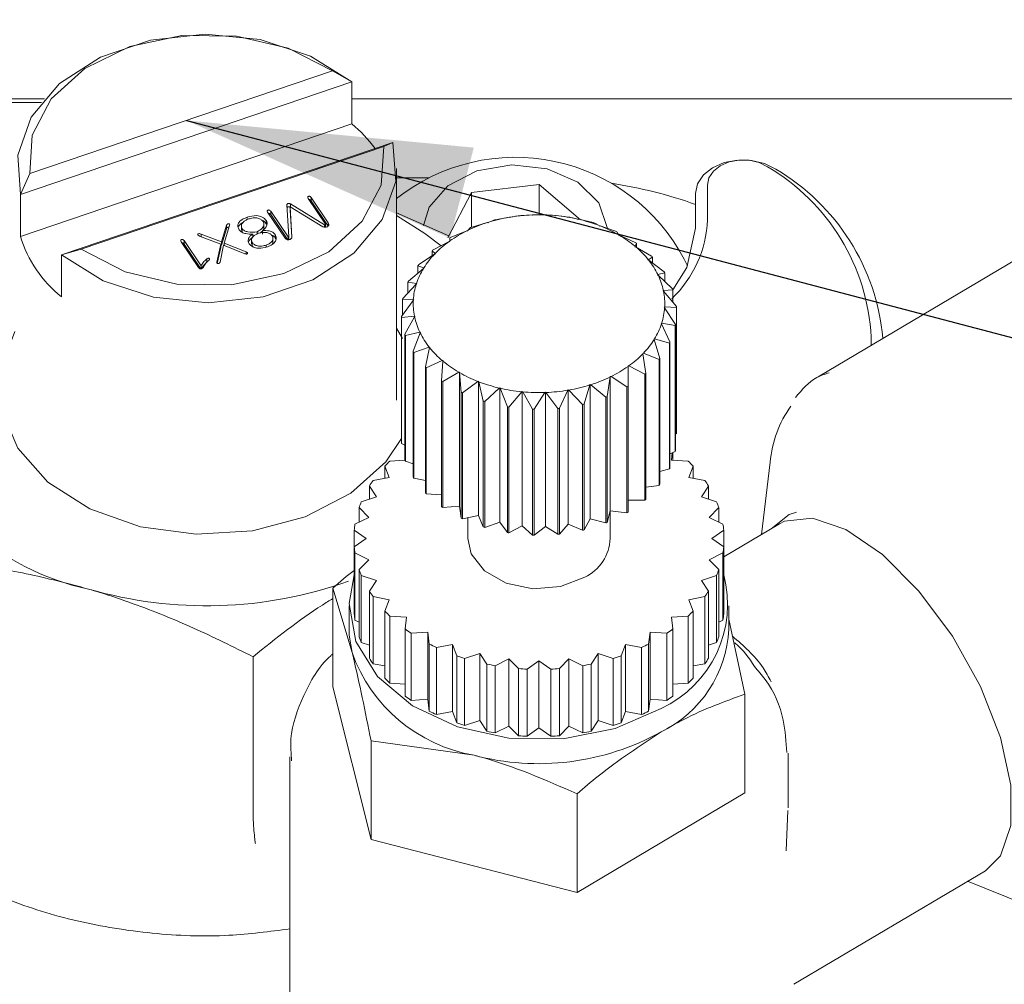
# Model space of a CAD drawing. Units: millimetres. Extents: x 0 to 662, y -1 to 558.
# Drawn here: x 245 to 255, y 165 to 175 of the extents above; entities that cross this region are included whole.
import ezdxf

# ---------------------------------------------------------------- set-up
doc = ezdxf.new("R2010")
doc.units = ezdxf.units.MM
doc.layers.add('图框', color=179, linetype='Continuous')
doc.styles.add('SLDTEXTSTYLE1', font='TXT', dxfattribs={"width": 0.7})
doc.dimstyles.new('SLDDIMSTYLE1', dxfattribs={"dimtxt": 4, "dimasz": 3, "dimexe": 0, "dimexo": 0.0625, "dimgap": 1, "dimtad": 2, "dimlfac": 2, "dimrnd": 1e-09, "dimzin": 12, "dimdsep": 46, "dimtxsty": 'SLDTEXTSTYLE1', "dimsah": 1, "dimcen": 0.09, "dimadec": 0, "dimazin": 3, "dimtfac": 1, "dimtofl": 0, "dimtmove": 0, "dimatfit": 3, "dimfxl": 0, "dimfrac": 2, "dimtolj": 1, "dimtzin": 12, "dimarcsym": 0})
doc.dimstyles.new('SLDDIMSTYLE3', dxfattribs={"dimtxt": 0.18, "dimasz": 3, "dimexe": 0, "dimexo": 0.0625, "dimgap": 0, "dimtad": 0, "dimtih": 1, "dimtoh": 1, "dimdec": 0, "dimrnd": 1e-09, "dimzin": 0, "dimdsep": 46, "dimtxsty": 'Standard', "dimsah": 1, "dimcen": 0.09, "dimadec": 0, "dimazin": 0, "dimtfac": 3, "dimtdec": 0, "dimtofl": 0, "dimtmove": 0, "dimatfit": 3, "dimfxl": 0, "dimfrac": 2, "dimtolj": 1, "dimtzin": 0, "dimarcsym": 0})

# ---------------------------------------------------------------- blocks, each defined once
blk = doc.blocks.new('_D_9')
at = {"layer": '图框'}
for p, q in [((213.683, 160.315), (213.683, 199.528)), ((262.433, 160.315), (262.433, 199.528)), ((213.683, 196.528), (262.433, 196.528))]:
    blk.add_line(p, q, dxfattribs=at)
for points in [[(213.683, 196.528), (216.683, 196.02), (216.683, 197.036)], [(262.433, 196.528), (259.433, 197.036), (259.433, 196.02)]]:
    blk.add_solid(points, dxfattribs=at)
at = {"layer": '图框', "insert": (233.628, 201.684), "char_height": 4, "attachment_point": 1, "style": 'SLDTEXTSTYLE1'}
blk.add_mtext('97.5', dxfattribs=at)

msp = doc.modelspace()

# ---------------------------------------------------------------- linework, layer by layer
at = {"color": 7, "linetype": 'Continuous', "lineweight": 15}
for p, q in [((245.19394, 173.28755), (248.38148, 174.36911)), ((248.38148, 174.36911), (248.58767, 174.25265)), ((248.58767, 174.25265), (245.0959, 173.06785)), ((248.58767, 174.25265), (248.58767, 173.81071)), ((245.34826, 174.07514), (219.5581, 174.07514)), ((256.5581, 174.07514), (248.58767, 174.07514)), ((245.31775, 174.03834), (228.2081, 174.03834)), ((248.58767, 173.81071), (245.0959, 172.62591)), ((245.52852, 172.43035), (249.0203, 173.61514)), ((248.92226, 173.57223), (245.73472, 172.49066)), ((249.0203, 173.61514), (248.92226, 173.57223)), ((249.0581, 170.90055), (249.0581, 173.3415)), ((245.0959, 173.06785), (245.19394, 173.28755)), ((249.3993, 173.24284), (249.0581, 173.24284)), ((249.84759, 173.08775), (250.55907, 173.1733)), ((250.55907, 173.1733), (250.99434, 172.80191)), ((250.55907, 172.85312), (250.55907, 173.1733)), ((252.3331, 173.16707), (252.3331, 172.8009)), ((245.0959, 172.62591), (245.0959, 173.06785)), ((248.12602, 173.02652), (248.30931, 172.75642)), ((248.33806, 172.77033), (248.15706, 173.03705)), ((248.15706, 173.00169), (248.15706, 173.03705)), ((249.59662, 172.60929), (249.84759, 173.08775)), ((249.84759, 172.72241), (249.84759, 173.08775)), ((252.2081, 172.71251), (252.2081, 173.07869)), ((247.9036, 172.96043), (247.92371, 172.62143)), ((247.95446, 172.62148), (247.9374, 172.93659)), ((247.9374, 172.93659), (248.28198, 172.72746)), ((247.9374, 172.90124), (247.9374, 172.93659)), ((248.29728, 172.74819), (247.93931, 172.96839)), ((247.93931, 172.93543), (247.93931, 172.96839)), ((248.33806, 172.73497), (248.15706, 173.00169)), ((247.48528, 172.81292), (247.48528, 172.8278)), ((247.69869, 172.88152), (247.88597, 172.60555)), ((247.91426, 172.62238), (247.73211, 172.89078)), ((247.73211, 172.85543), (247.73211, 172.89078)), ((247.91152, 172.59105), (247.73211, 172.85543)), ((247.95283, 172.61617), (247.9374, 172.90124)), ((249.60852, 172.63197), (249.0581, 172.87581)), ((250.09861, 172.80109), (250.24289, 172.82704)), ((250.24289, 172.82704), (250.24938, 172.82422)), ((250.24938, 172.82422), (250.25336, 172.82882)), ((250.25336, 172.82882), (250.34167, 172.84245)), ((250.35914, 172.84424), (250.48473, 172.8525)), ((250.48473, 172.8525), (250.49039, 172.84889)), ((250.49039, 172.84889), (250.49549, 172.85289)), ((250.49549, 172.85289), (250.60881, 172.85331)), ((250.62644, 172.8528), (250.72908, 172.8461)), ((250.72908, 172.8461), (250.7337, 172.84182)), ((250.7337, 172.84182), (250.73975, 172.84509)), ((250.73975, 172.84509), (250.87422, 172.82927)), ((250.89142, 172.82648), (250.9676, 172.80807)), ((250.9676, 172.80807), (250.97103, 172.80326)), ((250.97103, 172.80326), (250.97783, 172.80568)), ((250.97783, 172.80568), (251.12887, 172.77116)), ((247.26492, 172.74264), (247.21293, 172.56824)), ((247.26492, 172.70729), (247.21293, 172.53289)), ((247.24169, 172.55616), (247.29921, 172.74182)), ((247.26492, 172.70729), (247.26492, 172.74264)), ((247.42335, 172.74071), (247.42335, 172.69651)), ((247.43215, 172.67165), (247.42481, 172.70111)), ((247.43215, 172.67165), (247.43215, 172.70701)), ((247.6603, 172.71653), (247.6603, 172.76073)), ((247.68406, 172.7592), (247.68406, 172.79456)), ((247.68999, 172.74338), (247.68406, 172.7592)), ((248.29728, 172.72289), (248.29728, 172.74819)), ((248.30966, 172.72235), (248.30966, 172.75335)), ((248.33806, 172.73497), (248.33806, 172.77033)), ((249.80813, 172.68941), (249.83835, 172.71871)), ((249.85373, 172.72483), (250.01178, 172.77059)), ((250.01178, 172.77059), (250.01889, 172.76867)), ((250.01889, 172.76867), (250.02161, 172.7737)), ((250.02161, 172.7737), (250.08191, 172.79707)), ((251.14505, 172.76618), (251.19217, 172.73969)), ((251.19217, 172.73969), (251.1943, 172.73452)), ((251.1943, 172.73452), (251.20161, 172.73602)), ((251.20161, 172.73602), (251.36407, 172.68095)), ((256.17713, 172.73674), (253.4987, 171.14754)), ((246.9816, 172.62989), (247.20588, 172.54401)), ((247.21293, 172.56824), (246.9981, 172.65111)), ((246.9981, 172.62358), (246.9981, 172.65111)), ((247.54224, 172.61555), (247.54224, 172.6509)), ((247.58953, 172.65211), (247.58953, 172.67418)), ((247.64604, 172.65077), (247.64604, 172.68613)), ((247.75563, 172.56513), (247.75563, 172.60933)), ((247.7801, 172.60903), (247.7801, 172.64439)), ((247.78575, 172.59168), (247.7801, 172.60903)), ((247.91426, 172.59055), (247.91426, 172.62238)), ((247.92371, 172.59099), (247.92371, 172.62143)), ((249.61931, 172.57342), (249.61931, 172.61003)), ((249.62018, 172.57881), (249.61931, 172.61003)), ((249.63283, 172.61806), (249.79927, 172.68507)), ((249.79927, 172.68507), (249.80676, 172.68411)), ((249.80676, 172.68411), (249.80813, 172.68941)), ((251.37869, 172.67395), (251.39516, 172.6433)), ((251.39516, 172.6433), (251.3959, 172.63793)), ((251.3959, 172.63793), (251.40348, 172.63846)), ((251.40348, 172.63846), (251.57184, 172.56172)), ((246.78735, 172.57022), (246.97294, 172.29675)), ((246.99939, 172.31611), (246.81954, 172.58114)), ((246.81954, 172.54578), (246.81954, 172.58114)), ((246.99758, 172.28341), (246.81954, 172.54578)), ((247.20588, 172.54401), (247.1642, 172.35441)), ((247.20588, 172.50865), (247.16916, 172.34164)), ((247.19857, 172.35569), (247.23575, 172.53237)), ((247.20588, 172.50865), (247.20588, 172.54401)), ((247.21293, 172.53289), (247.20588, 172.53561)), ((247.21293, 172.53289), (247.21293, 172.56824)), ((247.23575, 172.53237), (247.45814, 172.44269)), ((247.474, 172.46261), (247.24169, 172.55616)), ((247.24169, 172.52998), (247.24169, 172.55616)), ((247.53059, 172.59058), (247.53059, 172.54639)), ((247.53774, 172.52472), (247.53226, 172.55098)), ((247.53774, 172.52472), (247.53774, 172.56008)), ((247.54858, 172.51436), (247.53774, 172.52472)), ((247.68461, 172.51718), (247.68461, 172.53407)), ((249.44345, 172.48439), (249.6126, 172.5734)), ((249.6126, 172.5734), (249.62022, 172.57342)), ((249.62022, 172.57342), (249.62018, 172.57881)), ((251.56964, 172.52217), (251.56897, 172.5168)), ((251.56897, 172.5168), (251.57656, 172.51633)), ((251.58438, 172.55294), (251.56964, 172.52217)), ((251.57656, 172.51633), (251.74508, 172.41752)), ((251.58438, 172.51175), (251.58438, 172.55294)), ((245.73472, 172.49066), (245.52852, 172.43035)), ((245.52852, 172.43035), (245.52852, 171.9884)), ((247.05793, 172.35253), (247.05793, 172.38789)), ((247.474, 172.43969), (247.474, 172.46261)), ((249.29202, 172.3284), (249.45813, 172.43937)), ((249.43224, 172.42207), (249.43224, 172.47475)), ((249.46418, 172.44568), (249.43224, 172.47475)), ((249.45813, 172.43937), (249.46562, 172.44039)), ((249.46562, 172.44039), (249.46418, 172.44568)), ((251.75512, 172.40726), (251.70967, 172.38044)), ((251.75512, 172.34409), (251.75512, 172.40726)), ((252.12292, 172.31477), (252.08776, 172.38755)), ((246.99939, 172.28379), (246.99939, 172.31611)), ((247.1642, 172.35039), (247.1642, 172.35441)), ((249.18371, 172.15539), (249.34112, 172.28756)), ((249.28351, 172.23919), (249.28351, 172.31747)), ((249.34543, 172.29454), (249.28351, 172.31747)), ((249.34112, 172.28756), (249.34821, 172.28953)), ((249.34821, 172.28953), (249.34543, 172.29454)), ((251.70967, 172.38044), (251.70762, 172.37525)), ((251.70762, 172.37525), (251.71496, 172.3738)), ((251.71496, 172.3738), (251.8779, 172.25327)), ((251.81048, 172.22292), (251.80712, 172.21809)), ((251.80712, 172.21809), (251.81396, 172.21571)), ((251.88511, 172.24188), (251.81048, 172.22292)), ((251.81396, 172.21571), (251.96577, 172.07456)), ((251.88511, 172.14956), (251.88511, 172.24188)), ((249.12219, 171.97125), (249.26556, 172.12313)), ((249.17818, 172.03056), (249.17818, 172.14354)), ((249.26797, 172.13055), (249.17818, 172.14354)), ((249.26556, 172.12313), (249.27201, 172.12599)), ((249.27201, 172.12599), (249.26797, 172.13055)), ((251.86865, 172.05499), (251.86409, 172.05067)), ((251.86409, 172.05067), (251.8702, 172.04745)), ((251.9699, 172.06242), (251.86865, 172.05499)), ((251.8702, 172.04745), (252.00571, 171.88747)), ((251.9699, 171.92975), (251.9699, 172.06242)), ((249.10958, 171.78225), (249.23401, 171.95168)), ((249.23445, 171.95929), (249.11985, 171.95888)), ((249.11985, 171.79623), (249.11985, 171.95888)), ((249.23401, 171.95168), (249.23961, 171.95533)), ((249.23961, 171.95533), (249.23445, 171.95929)), ((251.88219, 171.88236), (251.87659, 171.87871)), ((251.87659, 171.87871), (251.88175, 171.87475)), ((251.88175, 171.87475), (251.99635, 171.69838)), ((252.00661, 171.87501), (251.88219, 171.88236)), ((252.00661, 170.54918), (252.00661, 171.87501)), ((249.10958, 170.45643), (249.10958, 171.78225)), ((249.246, 171.78659), (249.11049, 171.76979)), ((249.11049, 170.44397), (249.11049, 171.76979)), ((249.1463, 171.59484), (249.24754, 171.77905)), ((249.2521, 171.78336), (249.246, 171.78659)), ((249.24754, 171.77905), (249.2521, 171.78336)), ((251.85064, 171.71091), (251.84418, 171.70805)), ((251.84418, 171.70805), (251.84823, 171.70349)), ((251.84823, 171.70349), (251.93801, 171.51372)), ((251.994, 171.68601), (251.85064, 171.71091)), ((251.994, 170.36019), (251.994, 171.68601)), ((251.99635, 170.37255), (251.99635, 171.69838)), ((249.0581, 171.6597), (249.11985, 171.55003)), ((249.1463, 170.26901), (249.1463, 171.59484)), ((249.30224, 171.61833), (249.15043, 171.5827)), ((249.15043, 170.25688), (249.15043, 171.5827)), ((249.23109, 171.41538), (249.30571, 171.61112)), ((249.30907, 171.61595), (249.30224, 171.61833)), ((249.30571, 171.61112), (249.30907, 171.61595)), ((254.0581, 171.47945), (254.0581, 171.56347)), ((249.40124, 171.46024), (249.2383, 171.40399)), ((249.36107, 171.25), (249.40653, 171.4536)), ((249.40858, 171.45879), (249.40124, 171.46024)), ((249.40653, 171.4536), (249.40858, 171.45879)), ((251.77507, 171.54648), (251.76798, 171.54451)), ((251.76798, 171.54451), (251.77077, 171.53949)), ((251.77077, 171.53949), (251.83269, 171.33979)), ((251.93249, 171.50187), (251.77507, 171.54648)), ((251.93249, 170.17605), (251.93249, 171.50187)), ((251.93801, 170.1879), (251.93801, 171.51372)), ((249.23109, 170.08956), (249.23109, 171.41538)), ((249.2383, 170.07817), (249.2383, 171.40399)), ((251.65806, 171.39467), (251.65058, 171.39365)), ((251.65058, 171.39365), (251.65202, 171.38836)), ((251.65202, 171.38836), (251.68395, 171.18251)), ((251.82418, 171.32886), (251.65806, 171.39467)), ((249.36107, 169.92417), (249.36107, 171.25)), ((249.53964, 171.3177), (249.37112, 171.23974)), ((249.53182, 171.10432), (249.54656, 171.31187)), ((249.54722, 171.31723), (249.53964, 171.3177)), ((249.54656, 171.31187), (249.54722, 171.31723)), ((251.50359, 171.26064), (251.49598, 171.26061)), ((251.49598, 171.26061), (251.49601, 171.25523)), ((251.49601, 171.25523), (251.49688, 171.04723)), ((251.67275, 171.17287), (251.50359, 171.26064)), ((251.82418, 170.00303), (251.82418, 171.32886)), ((251.83269, 170.01397), (251.83269, 171.33979)), ((249.37112, 169.91391), (249.37112, 171.23974)), ((249.71272, 171.19558), (249.54436, 171.09554)), ((249.7203, 171.1961), (249.71272, 171.19558)), ((249.72104, 171.19074), (249.7203, 171.1961)), ((249.7203, 169.78189), (249.7203, 171.1961)), ((249.73751, 170.98331), (249.72104, 171.19074)), ((251.30807, 171.14463), (251.27784, 170.93855)), ((251.30943, 171.14993), (251.30807, 171.14463)), ((251.31693, 171.14897), (251.30943, 171.14993)), ((251.30943, 169.73572), (251.30943, 171.14993)), ((251.48336, 171.03921), (251.31693, 171.14897)), ((251.67275, 169.84704), (251.67275, 171.17287)), ((251.68395, 169.85668), (251.68395, 171.18251)), ((249.53182, 169.7785), (249.53182, 171.10432)), ((249.54436, 169.76972), (249.54436, 171.09554)), ((249.91458, 171.09802), (249.75212, 170.97631)), ((249.9219, 171.09952), (249.91458, 171.09802)), ((249.92402, 171.09435), (249.9219, 171.09952)), ((249.9219, 169.68531), (249.9219, 171.09952)), ((249.97115, 170.89108), (249.92402, 171.09435)), ((251.09459, 171.06034), (251.03429, 170.86019)), ((251.0973, 171.06537), (251.09459, 171.06034)), ((251.10442, 171.06345), (251.0973, 171.06537)), ((251.0973, 169.65116), (251.0973, 171.06537)), ((251.26247, 170.93243), (251.10442, 171.06345)), ((251.48336, 169.71338), (251.48336, 171.03921)), ((251.49688, 169.7214), (251.49688, 171.04723)), ((249.73751, 169.65748), (249.73751, 170.98331)), ((249.75212, 169.65048), (249.75212, 170.97631)), ((250.13837, 171.02835), (249.98733, 170.8861)), ((250.14517, 171.03078), (250.13837, 171.02835)), ((250.1486, 171.02597), (250.14517, 171.03078)), ((250.14517, 169.61657), (250.14517, 171.03078)), ((250.22478, 170.83078), (250.1486, 171.02597)), ((250.37644, 170.98895), (250.24198, 170.82799)), ((250.3825, 170.99222), (250.37644, 170.98895)), ((250.38712, 170.98794), (250.3825, 170.99222)), ((250.3825, 169.578), (250.3825, 170.99222)), ((250.48975, 170.80447), (250.38712, 170.98794)), ((250.6207, 170.98115), (250.50739, 170.80395)), ((250.62581, 170.98515), (250.6207, 170.98115)), ((250.63146, 170.98154), (250.62581, 170.98515)), ((250.62581, 169.57093), (250.62581, 170.98515)), ((250.75706, 170.81302), (250.63146, 170.98154)), ((250.86283, 171.00522), (250.77452, 170.81481)), ((250.86681, 171.00981), (250.86283, 171.00522)), ((250.87331, 171.007), (250.86681, 171.00981)), ((250.86681, 169.5956), (250.86681, 171.00981)), ((251.01759, 170.85617), (250.87331, 171.007)), ((251.27784, 169.61273), (251.27784, 170.93855)), ((249.97115, 169.56526), (249.97115, 170.89108)), ((249.98733, 169.56028), (249.98733, 170.8861)), ((251.01759, 169.53034), (251.01759, 170.85617)), ((251.03429, 169.53437), (251.03429, 170.86019)), ((251.26247, 169.6066), (251.26247, 170.93243)), ((250.22478, 169.50496), (250.22478, 170.83078)), ((250.24198, 169.50216), (250.24198, 170.82799)), ((250.48975, 169.47864), (250.48975, 170.80447)), ((250.50739, 169.47813), (250.50739, 170.80395)), ((250.75706, 169.4872), (250.75706, 170.81302)), ((250.77452, 169.48899), (250.77452, 170.81481)), ((251.99635, 170.5425), (252.00661, 170.54918)), ((249.11049, 170.44397), (249.1463, 170.42505)), ((251.93801, 170.33539), (251.994, 170.36019)), ((251.96251, 170.34624), (251.95306, 170.26982)), ((251.96846, 170.26887), (251.96846, 170.34888)), ((248.98704, 170.25893), (249.14637, 170.26878)), ((249.15043, 170.25688), (249.23109, 170.22884)), ((251.95306, 170.26982), (252.12916, 170.25893)), ((252.99392, 170.2458), (252.90375, 169.48642)), ((248.98108, 170.08596), (248.93532, 170.2067)), ((248.93532, 170.07729), (248.93532, 170.2067)), ((251.83269, 170.14829), (251.93249, 170.17605)), ((252.18087, 170.2067), (252.13512, 170.08596)), ((252.18087, 170.07729), (252.18087, 170.2067)), ((248.81032, 170.05361), (248.98108, 170.08596)), ((249.2383, 170.07817), (249.36107, 170.05395)), ((251.68395, 169.98397), (251.82418, 170.00303)), ((252.13512, 170.08596), (252.30587, 170.05361)), ((248.84693, 169.88254), (248.77222, 169.99583)), ((248.77222, 169.85791), (248.77222, 169.99583)), ((249.37112, 169.91391), (249.53182, 169.90397)), ((252.34398, 169.99583), (252.26927, 169.88254)), ((252.34398, 169.85791), (252.34398, 169.99583)), ((248.68671, 169.82971), (248.84693, 169.88254)), ((251.49688, 169.8464), (251.67275, 169.84704)), ((252.26927, 169.88254), (252.42948, 169.82971)), ((248.76477, 169.66574), (248.66338, 169.76813)), ((248.66338, 169.61554), (248.66338, 169.76813)), ((249.54436, 169.76972), (249.7203, 169.78189)), ((249.7203, 169.78189), (249.73751, 169.65748)), ((251.27784, 169.61273), (251.30943, 169.73572)), ((251.3081, 169.44215), (251.3081, 169.73052)), ((251.30943, 169.73572), (251.48336, 169.71338)), ((252.45282, 169.76813), (252.35142, 169.66574)), ((252.45282, 169.61554), (252.45282, 169.76813)), ((248.61997, 169.59404), (248.76477, 169.66574)), ((249.75212, 169.65048), (249.9219, 169.68531)), ((249.8081, 169.66197), (249.8081, 169.44215)), ((249.9219, 169.68531), (249.97115, 169.56526)), ((249.98733, 169.56028), (250.14517, 169.61657)), ((250.14517, 169.61657), (250.22478, 169.50496)), ((250.77452, 169.48899), (250.86681, 169.5956)), ((250.86681, 169.5956), (251.01759, 169.53034)), ((251.03429, 169.53437), (251.0973, 169.65116)), ((251.0973, 169.65116), (251.26247, 169.6066)), ((252.35142, 169.66574), (252.49623, 169.59404)), ((253.09197, 169.59809), (252.50409, 169.24928)), ((248.73711, 169.44215), (248.61211, 169.53053)), ((248.61211, 169.35376), (248.61211, 169.53053)), ((250.24198, 169.50216), (250.3825, 169.578)), ((250.3825, 169.578), (250.48975, 169.47864)), ((250.50739, 169.47813), (250.62581, 169.57093)), ((250.62581, 169.57093), (250.75706, 169.4872)), ((252.50409, 169.53053), (252.37909, 169.44215)), ((252.50409, 169.35376), (252.50409, 169.53053)), ((248.61211, 169.35376), (248.73711, 169.44215)), ((252.37909, 169.44215), (252.50409, 169.35376)), ((248.61211, 168.64665), (248.61211, 169.35376)), ((248.76477, 169.21855), (248.61997, 169.29025)), ((248.61997, 168.58314), (248.61997, 169.29025)), ((252.49623, 169.29025), (252.35142, 169.21855)), ((252.49623, 168.58314), (252.49623, 169.29025)), ((252.50409, 168.64665), (252.50409, 169.35376)), ((248.66338, 169.11616), (248.76477, 169.21855)), ((252.35142, 169.21855), (252.45282, 169.11616)), ((248.66338, 168.40905), (248.66338, 169.11616)), ((252.45282, 168.40905), (252.45282, 169.11616)), ((248.84693, 169.00175), (248.68671, 169.05458)), ((248.68671, 168.34747), (248.68671, 169.05458)), ((248.77222, 168.88846), (248.84693, 169.00175)), ((252.42948, 169.05458), (252.26927, 169.00175)), ((252.26927, 169.00175), (252.34398, 168.88846)), ((252.42948, 168.34747), (252.42948, 169.05458)), ((248.38797, 168.91976), (248.38797, 167.87934)), ((248.38797, 168.91976), (248.58848, 168.24198)), ((248.77222, 168.18135), (248.77222, 168.88846)), ((252.34398, 168.18135), (252.34398, 168.88846)), ((248.98108, 168.79833), (248.81032, 168.83068)), ((248.81032, 168.12357), (248.81032, 168.83068)), ((248.93532, 168.67759), (248.98108, 168.79833)), ((252.30587, 168.83068), (252.13512, 168.79833)), ((252.13512, 168.79833), (252.18087, 168.67759)), ((252.30587, 168.12357), (252.30587, 168.83068)), ((248.5581, 168.73504), (248.5581, 168.48755)), ((248.93532, 167.97048), (248.93532, 168.67759)), ((252.18087, 167.97048), (252.18087, 168.67759)), ((252.5581, 168.48755), (252.5581, 168.73504)), ((248.61997, 168.58314), (248.66338, 168.56165)), ((249.16314, 168.61447), (248.98704, 168.62536)), ((248.98704, 167.91826), (248.98704, 168.62536)), ((249.14773, 168.48995), (249.16314, 168.61447)), ((252.12916, 168.62536), (251.95306, 168.61447)), ((251.95306, 168.61447), (251.96846, 168.48995)), ((252.12916, 167.91826), (252.12916, 168.62536)), ((252.45282, 168.56165), (252.49623, 168.58314)), ((252.72823, 167.80272), (252.5581, 168.59214)), ((249.14773, 167.78284), (249.14773, 168.48995)), ((249.38759, 168.45576), (249.21149, 168.44487)), ((249.403, 168.33124), (249.38759, 168.45576)), ((249.38759, 167.74865), (249.38759, 168.45576)), ((251.72861, 168.45576), (251.7132, 168.33124)), ((251.90471, 168.44487), (251.72861, 168.45576)), ((251.72861, 167.74865), (251.72861, 168.45576)), ((251.96846, 167.78284), (251.96846, 168.48995)), ((248.68671, 168.34747), (248.77222, 168.31928)), ((249.21149, 167.73776), (249.21149, 168.44487)), ((251.90471, 167.73776), (251.90471, 168.44487)), ((252.34398, 168.31928), (252.42948, 168.34747)), ((249.403, 167.62413), (249.403, 168.33124)), ((249.6476, 168.32702), (249.47685, 168.29467)), ((249.47685, 167.58756), (249.47685, 168.29467)), ((249.69336, 168.20628), (249.6476, 168.32702)), ((249.6476, 167.61991), (249.6476, 168.32702)), ((251.46859, 168.32702), (251.42284, 168.20628)), ((251.63935, 168.29467), (251.46859, 168.32702)), ((251.46859, 167.61991), (251.46859, 168.32702)), ((251.63935, 167.58756), (251.63935, 168.29467)), ((251.7132, 167.62413), (251.7132, 168.33124)), ((247.54646, 166.54254), (247.54646, 168.19683)), ((249.69336, 167.49917), (249.69336, 168.20628)), ((249.93528, 168.23216), (249.77507, 168.17934)), ((249.77507, 167.47223), (249.77507, 168.17934)), ((250.00999, 168.11888), (249.93528, 168.23216)), ((249.93528, 167.52506), (249.93528, 168.23216)), ((250.24189, 168.17407), (250.09708, 168.10238)), ((250.34328, 168.07168), (250.24189, 168.17407)), ((250.24189, 167.46697), (250.24189, 168.17407)), ((250.5581, 168.15451), (250.4331, 168.06612)), ((250.6831, 168.06612), (250.5581, 168.15451)), ((250.5581, 167.4474), (250.5581, 168.15451)), ((250.87431, 168.17407), (250.77292, 168.07168)), ((251.01912, 168.10238), (250.87431, 168.17407)), ((250.87431, 167.46697), (250.87431, 168.17407)), ((251.18091, 168.23216), (251.1062, 168.11888)), ((251.34113, 168.17934), (251.18091, 168.23216)), ((251.18091, 167.52506), (251.18091, 168.23216)), ((251.34113, 167.47223), (251.34113, 168.17934)), ((251.42284, 167.49917), (251.42284, 168.20628)), ((248.81032, 168.12357), (248.93532, 168.09989)), ((250.00999, 167.41177), (250.00999, 168.11888)), ((250.09708, 167.39527), (250.09708, 168.10238)), ((250.34328, 167.36457), (250.34328, 168.07168)), ((250.4331, 167.35902), (250.4331, 168.06612)), ((250.6831, 167.35902), (250.6831, 168.06612)), ((250.77292, 167.36457), (250.77292, 168.07168)), ((251.01912, 167.39527), (251.01912, 168.10238)), ((251.1062, 167.41177), (251.1062, 168.11888)), ((252.18087, 168.09989), (252.30587, 168.12357)), ((248.38797, 167.87934), (248.78899, 166.27116)), ((248.98704, 167.91826), (249.14773, 167.90832)), ((251.96846, 167.90832), (252.12916, 167.91826)), ((249.21149, 167.73776), (249.38759, 167.74865)), ((249.38759, 167.74865), (249.403, 167.62413)), ((251.7132, 167.62413), (251.72861, 167.74865)), ((251.72861, 167.74865), (251.90471, 167.73776)), ((252.72823, 167.80272), (252.72823, 166.76231)), ((249.47685, 167.58756), (249.6476, 167.61991)), ((249.6476, 167.61991), (249.69336, 167.49917)), ((251.42284, 167.49917), (251.46859, 167.61991)), ((251.46859, 167.61991), (251.63935, 167.58756)), ((249.77507, 167.47223), (249.93528, 167.52506)), ((249.93528, 167.52506), (250.00999, 167.41177)), ((251.1062, 167.41177), (251.18091, 167.52506)), ((251.18091, 167.52506), (251.34113, 167.47223)), ((250.09708, 167.39527), (250.24189, 167.46697)), ((250.24189, 167.46697), (250.34328, 167.36457)), ((250.4331, 167.35902), (250.5581, 167.4474)), ((250.5581, 167.4474), (250.6831, 167.35902)), ((250.77292, 167.36457), (250.87431, 167.46697)), ((250.87431, 167.46697), (251.01912, 167.39527)), ((248.78899, 167.31157), (248.78899, 166.27116)), ((248.78899, 167.31157), (249.87406, 167.15862)), ((247.9331, 167.14405), (247.9331, 163.25496)), ((247.93377, 167.10198), (247.9331, 167.14405)), ((253.18253, 167.1827), (253.1831, 167.14405)), ((253.1831, 166.60612), (253.1831, 167.14405)), ((250.95912, 165.71264), (252.72823, 166.76231)), ((250.95912, 166.75305), (250.95912, 165.71264)), ((253.18055, 166.57779), (253.16173, 166.15061)), ((248.78899, 166.27116), (250.95912, 165.71264)), ((253.2442, 164.74662), (255.26063, 165.94304)), ((255.07241, 165.83137), (255.78212, 165.54658))]:
    msp.add_line(p, q, dxfattribs=at)
at = {"color": 7, "linetype": 'Continuous', "lineweight": 15, "flags": 128}
for points in [[(245.0959, 173.06785), (245.06773, 173.48014), (245.20912, 173.88061), (245.50802, 174.23516), (245.93897, 174.51358), (246.46525, 174.69215), (247.04204, 174.75567), (247.62019, 174.69871), (248.15046, 174.52614), (248.58767, 174.25265)], [(248.38148, 174.36911), (247.91697, 174.60844), (247.37176, 174.73703), (246.79708, 174.7428), (246.24692, 174.62521), (245.77299, 174.39532), (245.4198, 174.07471), (245.22054, 173.69351), (245.19394, 173.28755)], [(249.0203, 173.61514), (249.04846, 173.20286), (248.90707, 172.80238), (248.60818, 172.44784), (248.17723, 172.16942), (247.65095, 171.99084), (247.07416, 171.92733), (246.49601, 171.98428), (245.96574, 172.15686), (245.52852, 172.43035)], [(245.73472, 172.49066), (246.19923, 172.25133), (246.74444, 172.12274), (247.31912, 172.11697), (247.86927, 172.23456), (248.34321, 172.46446), (248.6964, 172.78506), (248.89566, 173.16626), (248.92226, 173.57223)], [(252.2081, 173.07869), (252.22915, 173.18019), (252.29052, 173.27315), (252.38705, 173.34973), (252.51061, 173.40349), (252.6508, 173.42991), (252.79582, 173.42676), (252.93344, 173.3943), (253.0521, 173.33526)], [(252.9661, 173.35951), (252.87711, 173.40378), (252.77389, 173.42813), (252.66513, 173.43049), (252.55999, 173.41068), (252.46731, 173.37036), (252.39492, 173.31292), (252.34889, 173.2432), (252.3331, 173.16707)], [(251.27524, 172.71349), (251.27492, 172.7205), (251.18743, 172.98017), (250.96608, 173.19639), (250.64455, 173.33626), (250.2718, 173.37848), (249.90458, 173.31662), (249.59879, 173.1601), (249.40099, 172.93275), (249.3429, 172.74196)], [(249.0581, 172.84456), (249.3571, 172.65749), (249.52693, 172.52769)], [(251.9699, 172.0612), (252.11511, 172.29735), (252.2081, 172.71251)], [(249.10958, 170.49621), (248.94584, 170.2516), (248.57764, 169.92045), (248.09674, 169.67182), (247.53882, 169.52415), (246.94524, 169.4884), (246.36003, 169.56721), (245.82659, 169.75475), (245.38449, 170.0371), (245.06651, 170.39332), (244.89624, 170.79699), (244.88631, 171.21817), (245.03744, 171.62563), (245.03744, 171.62563)], [(253.4987, 171.14754), (253.52379, 171.16171), (253.58474, 171.19061)], [(253.00482, 169.54639), (253.19393, 169.69659), (253.26972, 169.72153)], [(255.26063, 165.94304), (255.41879, 166.09932), (255.52832, 166.41738), (255.52832, 166.84506), (255.41879, 167.34773), (255.20859, 167.88465), (254.91477, 168.41232), (254.56112, 168.88801), (254.1763, 169.27317), (253.79147, 169.53659), (253.43782, 169.65694), (253.144, 169.62447), (253.09197, 169.59809)], [(249.8081, 169.44215), (249.84281, 169.28267), (249.98357, 169.10126), (250.21179, 168.97174), (250.49273, 168.91383), (250.78363, 168.93636), (251.04019, 169.03589)], [(248.61211, 169.06148), (248.55835, 168.75748), (248.63041, 168.35819), (248.85865, 167.98943), (249.22456, 167.68108), (249.69851, 167.45811), (250.2421, 167.33859), (250.81128, 167.3322), (251.35996, 167.43947), (251.84367, 167.65169)], [(248.5581, 168.48755), (248.56, 168.42586), (248.58848, 168.24198)]]:
    msp.add_lwpolyline(points, dxfattribs=at)
at = {"color": 7, "linetype": 'Continuous', "lineweight": 15}
for centre, radius, start, end in [((247.6356, 172.66436), 1.49015, 36.538462, 50.289245), ((250.3081, 171.44649), 2.01316, 27.869189, 128.383036), ((251.84208, 171.44611), 2.21912, 3.03143, 59.568065), ((251.87497, 171.34048), 2.31621, 5.255471, 59.455039), ((250.62246, 168.54087), 4.6968, 70.269342, 81.423073), ((250.53621, 171.12449), 1.72763, 99.775121, 107.329314), ((250.55631, 171.01089), 1.843, 92.225685, 99.460964), ((250.55597, 170.83473), 2.01913, 95.594208, 96.09244), ((250.5581, 170.9846), 1.86934, 84.752198, 91.919305), ((250.55815, 170.80593), 2.04801, 88.088983, 88.58252), ((250.56529, 171.05174), 1.80181, 77.098394, 84.443621), ((250.56624, 170.8795), 1.97395, 80.518105, 81.02391), ((250.59979, 171.19677), 1.65273, 68.996426, 76.777372), ((250.48022, 171.29941), 1.54395, 107.662201, 115.804773), ((250.47224, 171.15088), 1.69112, 111.45312, 112.013854), ((250.53375, 170.9592), 1.89259, 103.292118, 103.812317), ((250.60423, 171.03841), 1.81044, 72.61899, 73.154808), ((250.67432, 171.38699), 1.44842, 60.153985, 68.651118), ((251.12011, 172.84903), 1.21394, 313.521452, 357.727696), ((246.34108, 173.00537), 1.30172, 196.948136, 231.37508), ((250.36555, 171.36773), 1.44921, 120.371297, 120.992815), ((250.38296, 171.49728), 1.32345, 116.169816, 125.194296), ((250.68603, 171.24685), 1.58632, 64.109968, 64.695135), ((250.78782, 171.58196), 1.2228, 50.255595, 59.769272), ((250.2536, 171.67837), 1.10088, 125.609272, 135.813769), ((250.81048, 171.46054), 1.33875, 54.684808, 55.340059), ((250.92505, 171.74507), 1.00961, 38.999904, 49.811231), ((250.11382, 171.81283), 0.9069, 136.301993, 147.915976), ((250.22375, 171.56625), 1.20493, 130.360067, 131.062975), ((250.96089, 171.63939), 1.10473, 44.03317, 44.777965), ((249.99187, 171.88881), 0.7632, 148.501716, 161.533339), ((250.07056, 171.71374), 0.99194, 141.708866, 142.509103), ((251.0605, 171.85376), 0.83592, 26.207452, 38.470894), ((251.16552, 171.90539), 0.71887, 12.011542, 25.574365), ((251.10932, 171.75868), 0.91396, 31.916607, 32.761738), ((249.93694, 171.79722), 0.83406, 154.568389, 155.466666), ((249.9146, 171.91502), 0.6816, 162.221881, 176.275599), ((251.21648, 171.91697), 0.66661, 357.023864, 11.287747), ((251.22439, 171.8155), 0.78533, 18.325424, 19.260483), ((249.85228, 171.82622), 0.74435, 168.764203, 169.733277), ((249.89972, 171.91707), 0.66661, 177.023864, 191.287747), ((251.20159, 171.91902), 0.6816, 342.221881, 356.275599), ((251.28023, 171.82849), 0.72787, 3.663984, 4.647628), ((249.83597, 171.82877), 0.72787, 183.663984, 184.647628), ((249.95068, 171.92865), 0.71887, 192.011542, 205.574365), ((251.12432, 171.94523), 0.7632, 328.501716, 341.533339), ((251.26392, 171.83105), 0.74435, 348.764203, 349.733277), ((249.8918, 171.84176), 0.78533, 198.325424, 199.260483), ((250.0557, 171.98027), 0.83592, 206.207452, 218.470894), ((250.19115, 172.08897), 1.00961, 218.999904, 229.811231), ((251.00238, 172.02121), 0.9069, 316.301993, 327.915976), ((251.17926, 171.86004), 0.83406, 334.568389, 335.466666), ((250.00687, 171.89858), 0.91396, 211.916607, 212.761738), ((250.8626, 172.15567), 1.10088, 305.609272, 315.813769), ((250.1553, 172.01787), 1.10473, 224.03317, 224.777965), ((250.32837, 172.25208), 1.2228, 230.255595, 239.769272), ((250.73324, 172.33675), 1.32345, 296.169816, 305.194296), ((251.04563, 171.94352), 0.99194, 321.708866, 322.509103), ((250.44187, 172.44705), 1.44842, 240.153985, 248.651118), ((250.63598, 172.53462), 1.54395, 287.662201, 295.804773), ((250.89245, 172.09101), 1.20493, 310.360067, 311.062975), ((250.30571, 172.19672), 1.33875, 234.684808, 235.340059), ((250.5164, 172.63726), 1.65273, 248.996426, 256.777372), ((250.57999, 172.70955), 1.72763, 279.775121, 287.329314), ((250.75064, 172.28953), 1.44921, 300.371297, 300.992815), ((250.43017, 172.41041), 1.58632, 244.109968, 244.695135), ((250.5509, 172.78229), 1.80181, 257.098394, 264.443621), ((250.5581, 172.84944), 1.86934, 264.752198, 271.919305), ((250.55989, 172.82315), 1.843, 272.225685, 279.460964), ((250.64396, 172.50638), 1.69112, 291.45312, 292.013854), ((250.51197, 172.61885), 1.81044, 252.61899, 253.154808), ((250.58245, 172.69806), 1.89259, 283.292118, 283.812317), ((254.16974, 170.1487), 1.17982, 144.220703, 175.279092), ((246.33611, 171.46124), 2.60397, 196.215655, 258.415204), ((250.54996, 172.77777), 1.97395, 260.518105, 261.02391), ((250.55805, 172.85133), 2.04801, 268.088983, 268.58252), ((250.56023, 172.82253), 2.01913, 275.594208, 276.09244), ((249.83597, 170.50294), 0.72787, 183.663984, 184.647628), ((251.26392, 170.50522), 0.74435, 348.764203, 349.733277), ((250.02229, 169.18205), 1.49379, 133.871258, 136.690513), ((249.8918, 170.51593), 0.78533, 198.325424, 199.260483), ((251.0939, 169.18205), 1.49379, 43.309487, 46.128742), ((251.17926, 170.53422), 0.83406, 334.568389, 335.466666), ((249.8324, 169.33814), 1.24762, 145.007349, 148.186254), ((250.00687, 170.57275), 0.91396, 211.916607, 212.761738), ((251.04563, 170.6177), 0.99194, 321.708866, 322.509103), ((251.28379, 169.33814), 1.24762, 31.813746, 34.992651), ((250.1553, 170.69204), 1.10473, 224.03317, 224.777965), ((249.67955, 169.41828), 1.07471, 157.490749, 161.002109), ((250.89245, 170.76519), 1.20493, 310.360067, 311.062975), ((251.43665, 169.41828), 1.07471, 18.997891, 22.509251), ((250.30571, 170.8709), 1.33875, 234.684808, 235.340059), ((250.75064, 170.96371), 1.44921, 300.371297, 300.992815), ((249.59434, 169.44125), 0.98628, 171.087644, 174.805903), ((250.43017, 171.08459), 1.58632, 244.109968, 244.695135), ((250.64396, 171.18056), 1.69112, 291.45312, 292.013854), ((251.52186, 169.44125), 0.98628, 5.194097, 8.912356), ((250.51197, 171.29303), 1.81044, 252.61899, 253.154808), ((250.54996, 171.45194), 1.97395, 260.518105, 261.02391), ((250.56023, 171.49671), 2.01913, 275.594208, 276.09244), ((250.58245, 171.37223), 1.89259, 283.292118, 283.812317), ((250.55805, 171.52551), 2.04801, 268.088983, 268.58252), ((250.83742, 169.46107), 0.47106, 295.496596, 357.697006), ((249.59434, 169.44304), 0.98628, 185.194097, 188.912356), ((251.52186, 169.44304), 0.98628, 351.087644, 354.805903), ((249.67955, 169.46601), 1.07471, 198.997891, 202.509251), ((251.43665, 169.46601), 1.07471, 337.490749, 341.002109), ((247.0557, 173.19499), 4.4612, 253.828379, 289.601806), ((251.33755, 168.74836), 1.20783, 294.773656, 15.024974), ((249.8324, 169.54615), 1.24762, 211.813746, 214.992651), ((251.28379, 169.54615), 1.24762, 325.007349, 328.186254), ((250.02229, 169.70224), 1.49379, 223.309487, 226.128742), ((251.0939, 169.70224), 1.49379, 313.871258, 316.690513), ((249.59434, 168.73594), 0.98628, 185.194097, 188.912356), ((251.52186, 168.73594), 0.98628, 351.087644, 354.805903), ((250.21348, 169.92951), 1.79114, 233.486671, 235.984549), ((251.28194, 168.55188), 1.27777, 296.079336, 357.114266), ((250.90272, 169.92951), 1.79114, 304.015451, 306.513329), ((249.67955, 168.7589), 1.07471, 198.997891, 202.509251), ((251.43665, 168.7589), 1.07471, 337.490749, 341.002109), ((250.16139, 168.80404), 1.67032, 199.663983, 260.094536), ((250.37419, 170.19989), 2.10596, 242.537867, 244.780131), ((250.74201, 170.19989), 2.10596, 295.219869, 297.462133), ((249.8324, 168.83905), 1.24762, 211.813746, 214.992651), ((250.48455, 170.46843), 2.39652, 250.722528, 252.779667), ((250.63164, 170.46843), 2.39652, 287.220333, 289.277472), ((251.28379, 168.83905), 1.24762, 325.007349, 328.186254), ((250.54122, 170.6846), 2.62014, 258.302239, 260.240595), ((250.55746, 170.80511), 2.74181, 265.519687, 267.400263), ((250.55873, 170.80511), 2.74181, 272.599737, 274.480313), ((250.57497, 170.6846), 2.62014, 279.759405, 281.697761), ((250.02229, 168.99513), 1.49379, 223.309487, 226.128742), ((251.0939, 168.99513), 1.49379, 313.871258, 316.690513), ((250.21348, 169.22241), 1.79114, 233.486671, 235.984549), ((250.90272, 169.22241), 1.79114, 304.015451, 306.513329), ((250.37419, 169.49278), 2.10596, 242.537867, 244.780131), ((250.74201, 169.49278), 2.10596, 295.219869, 297.462133), ((250.48455, 169.76132), 2.39652, 250.722528, 252.779667), ((250.54122, 169.97749), 2.62014, 258.302239, 260.240595), ((250.57497, 169.97749), 2.62014, 279.759405, 281.697761), ((250.63164, 169.76132), 2.39652, 287.220333, 289.277472), ((250.55356, 169.73012), 2.65976, 255.19837, 299.015782), ((250.55746, 170.098), 2.74181, 265.519687, 267.400263), ((250.55873, 170.098), 2.74181, 272.599737, 274.480313)]:
    msp.add_arc(centre, radius, start, end, dxfattribs=at)
for points, knots in [([(248.15706, 173.03705), (248.15404, 173.04045), (248.14953, 173.04555), (248.14049, 173.04906), (248.13477, 173.04902), (248.13075, 173.04802), (248.12717, 173.04638), (248.12365, 173.0432), (248.12168, 173.03609), (248.12428, 173.03035), (248.12602, 173.02652)], [0, 0, 0, 0, 0.2500072, 0.3745069, 0.43711829, 0.49989115, 0.56265131, 0.62530433, 0.74986097, 1, 1, 1, 1]), ([(248.15706, 173.00169), (248.15405, 173.00507), (248.14955, 173.01014), (248.14048, 173.01379), (248.13626, 173.01358), (248.13485, 173.0135)], [0, 0, 0, 0, 0.57253589, 0.85764983, 1, 1, 1, 1]), ([(247.93931, 172.96839), (247.93588, 172.96988), (247.92904, 172.97285), (247.91854, 172.97466), (247.91085, 172.9722), (247.90585, 172.96749), (247.9045, 172.96325), (247.9036, 172.96043)], [0, 0, 0, 0, 0.25075712, 0.49947071, 0.62442729, 0.74986713, 1, 1, 1, 1]), ([(247.93931, 172.93304), (247.93588, 172.93453), (247.92905, 172.93749), (247.91852, 172.93931), (247.91089, 172.93683), (247.90694, 172.93334), (247.90595, 172.93052), (247.90546, 172.9291)], [0, 0, 0, 0, 0.28612381, 0.56991588, 0.71249629, 0.85562813, 1, 1, 1, 1]), ([(247.48528, 172.8278), (247.46609, 172.82024), (247.42779, 172.80515), (247.38978, 172.76933), (247.38153, 172.72839), (247.39375, 172.70547), (247.39988, 172.69398)], [0, 0, 0, 0, 0.2807584, 0.56008534, 0.77956634, 1, 1, 1, 1]), ([(247.43215, 172.70701), (247.42741, 172.71838), (247.41794, 172.74112), (247.43666, 172.77256), (247.46404, 172.79553), (247.4866, 172.80466), (247.49789, 172.80923)], [0, 0, 0, 0, 0.2793355, 0.55841894, 0.77916651, 1, 1, 1, 1]), ([(247.68406, 172.79456), (247.67216, 172.80755), (247.64844, 172.83344), (247.5698, 172.85174), (247.51738, 172.83689), (247.48528, 172.8278)], [0, 0, 0, 0, 0.28074286, 0.55962842, 1, 1, 1, 1]), ([(247.49789, 172.80923), (247.51365, 172.81386), (247.54509, 172.82311), (247.5946, 172.82203), (247.63284, 172.8046), (247.64622, 172.78811), (247.65293, 172.77984)], [0, 0, 0, 0, 0.28075815, 0.56006522, 0.77939776, 1, 1, 1, 1]), ([(247.73211, 172.89078), (247.72898, 172.89435), (247.7243, 172.89969), (247.7154, 172.90391), (247.70943, 172.90439), (247.70507, 172.90359), (247.70118, 172.90204), (247.69805, 172.89976), (247.69609, 172.8969), (247.69471, 172.89066), (247.69693, 172.88558), (247.69869, 172.88152)], [0, 0, 0, 0, 0.2499501, 0.37450496, 0.43729351, 0.4997308, 0.56252449, 0.62516617, 0.68774392, 0.7505018, 1, 1, 1, 1]), ([(247.73211, 172.85543), (247.72898, 172.85901), (247.72429, 172.86438), (247.71542, 172.86848), (247.71022, 172.86907), (247.70816, 172.86865), (247.70752, 172.86851)], [0, 0, 0, 0, 0.53714321, 0.80481184, 0.93974455, 1, 1, 1, 1]), ([(247.29921, 172.74182), (247.29981, 172.74574), (247.30063, 172.75113), (247.29594, 172.75643), (247.29244, 172.75795), (247.289, 172.75865), (247.28491, 172.75875), (247.27889, 172.75786), (247.27024, 172.75287), (247.26705, 172.74674), (247.26492, 172.74264)], [0, 0, 0, 0, 0.24931954, 0.34292488, 0.3898272, 0.43716732, 0.50759324, 0.5782801, 0.71864243, 1, 1, 1, 1]), ([(247.29312, 172.72218), (247.29289, 172.72229), (247.2918, 172.7228), (247.28897, 172.72325), (247.28492, 172.72341), (247.27888, 172.7225), (247.27025, 172.71752), (247.26705, 172.71138), (247.26492, 172.70729)], [0, 0, 0, 0, 0.02124205, 0.09717877, 0.21014664, 0.3235331, 0.54868365, 1, 1, 1, 1]), ([(247.43891, 172.77099), (247.43603, 172.76973), (247.4146, 172.76034), (247.40286, 172.74381), (247.3927, 172.72951)], [0, 0, 0, 0, 0.13423867, 1, 1, 1, 1]), ([(247.58953, 172.67418), (247.55643, 172.67117), (247.51034, 172.66698), (247.4541, 172.68395), (247.43947, 172.69932), (247.43215, 172.70701)], [0, 0, 0, 0, 0.55993553, 0.7798443, 1, 1, 1, 1]), ([(247.65293, 172.77984), (247.65688, 172.76848), (247.66481, 172.74568), (247.6393, 172.70631), (247.60841, 172.68637), (247.58953, 172.67418)], [0, 0, 0, 0, 0.278530398, 0.559085539, 1, 1, 1, 1]), ([(247.65739, 172.72068), (247.65827, 172.71732), (247.66212, 172.70258), (247.64571, 172.67973), (247.62591, 172.66603), (247.61761, 172.66028)], [0, 0, 0, 0, 0.14633096, 0.64192105, 1, 1, 1, 1]), ([(247.68406, 172.7592), (247.67347, 172.77392), (247.66188, 172.79002), (247.63951, 172.7952), (247.6376, 172.79565)], [0, 0, 0, 0, 0.91450231, 1, 1, 1, 1]), ([(247.64604, 172.68613), (247.66431, 172.70433), (247.68979, 172.72971), (247.69614, 172.76987), (247.68809, 172.78633), (247.68406, 172.79456)], [0, 0, 0, 0, 0.55909846, 0.77962646, 1, 1, 1, 1]), ([(248.28198, 172.72746), (248.28617, 172.72573), (248.29453, 172.7223), (248.30951, 172.72149), (248.32316, 172.72527), (248.33502, 172.7313), (248.34289, 172.74019), (248.34578, 172.75397), (248.34115, 172.76379), (248.33806, 172.77033)], [0, 0, 0, 0, 0.12519807, 0.24989571, 0.3749986, 0.50025869, 0.62501754, 0.7500974, 1, 1, 1, 1]), ([(248.30931, 172.75642), (248.30957, 172.75496), (248.30994, 172.75293), (248.30905, 172.7504), (248.3078, 172.7488), (248.30547, 172.74775), (248.30177, 172.7474), (248.29908, 172.74787), (248.29728, 172.74819)], [0, 0, 0, 0, 0.27995744, 0.39000739, 0.50023272, 0.62487031, 0.74971717, 1, 1, 1, 1]), ([(246.9981, 172.65111), (246.9926, 172.65271), (246.98436, 172.65512), (246.97365, 172.65465), (246.96848, 172.65247), (246.96576, 172.64993), (246.96409, 172.64697), (246.96439, 172.6427), (246.96972, 172.63616), (246.97684, 172.6324), (246.9816, 172.62989)], [0, 0, 0, 0, 0.25008934, 0.37468797, 0.4374504, 0.50009334, 0.5628003, 0.62523496, 0.74976147, 1, 1, 1, 1]), ([(247.39988, 172.69398), (247.40882, 172.68504), (247.4267, 172.66717), (247.47826, 172.64998), (247.51797, 172.65055), (247.54224, 172.6509)], [0, 0, 0, 0, 0.279890899, 0.559840801, 1, 1, 1, 1]), ([(247.54224, 172.6509), (247.53196, 172.64321), (247.51145, 172.62784), (247.49528, 172.60004), (247.49357, 172.5725), (247.50073, 172.55666), (247.50431, 172.54874)], [0, 0, 0, 0, 0.28030679, 0.55972921, 0.77974012, 1, 1, 1, 1]), ([(247.54224, 172.61555), (247.53167, 172.60791), (247.51156, 172.59336), (247.50269, 172.57404), (247.49848, 172.56487)], [0, 0, 0, 0, 0.52518518, 1, 1, 1, 1]), ([(247.53774, 172.56008), (247.53381, 172.57091), (247.52597, 172.59257), (247.54757, 172.63136), (247.58, 172.6485), (247.59984, 172.65899)], [0, 0, 0, 0, 0.27999328, 0.55948906, 1, 1, 1, 1]), ([(247.59984, 172.65899), (247.63107, 172.66512), (247.67455, 172.67366), (247.72749, 172.65563), (247.74027, 172.64059), (247.74667, 172.63305)], [0, 0, 0, 0, 0.55964193, 0.77918997, 1, 1, 1, 1]), ([(247.7801, 172.64439), (247.77233, 172.65339), (247.75681, 172.67134), (247.70741, 172.68864), (247.66933, 172.68708), (247.64604, 172.68613)], [0, 0, 0, 0, 0.28060878, 0.56006289, 1, 1, 1, 1]), ([(247.74667, 172.63305), (247.75141, 172.62212), (247.76087, 172.60027), (247.74333, 172.56978), (247.71711, 172.54748), (247.69545, 172.53854), (247.68461, 172.53407)], [0, 0, 0, 0, 0.279062612, 0.558310988, 0.779052151, 1, 1, 1, 1]), ([(247.69721, 172.5155), (247.71508, 172.52313), (247.75075, 172.53837), (247.7832, 172.57335), (247.79541, 172.6112), (247.7852, 172.63333), (247.7801, 172.64439)], [0, 0, 0, 0, 0.280600579, 0.560302878, 0.780189931, 1, 1, 1, 1]), ([(247.7801, 172.60903), (247.77287, 172.61864), (247.76321, 172.63148), (247.74515, 172.63736), (247.74059, 172.63884)], [0, 0, 0, 0, 0.74770696, 1, 1, 1, 1]), ([(247.88597, 172.60555), (247.89121, 172.60036), (247.89907, 172.59258), (247.91672, 172.58941), (247.92974, 172.59128), (247.94147, 172.59571), (247.95247, 172.60581), (247.95366, 172.61522), (247.95446, 172.62148)], [0, 0, 0, 0, 0.249086773, 0.374130126, 0.499414356, 0.624789298, 0.750198884, 1, 1, 1, 1]), ([(247.92371, 172.62143), (247.92348, 172.62111), (247.92304, 172.62049), (247.92189, 172.61976), (247.92038, 172.61958), (247.91749, 172.62013), (247.91569, 172.62138), (247.91426, 172.62238)], [0, 0, 0, 0, 0.12864915, 0.24977478, 0.37641089, 0.50142401, 1, 1, 1, 1]), ([(246.81954, 172.58114), (246.81646, 172.58468), (246.81185, 172.58999), (246.80241, 172.59344), (246.79651, 172.5934), (246.79236, 172.59235), (246.78866, 172.59067), (246.78499, 172.58741), (246.78287, 172.58009), (246.78556, 172.57417), (246.78735, 172.57022)], [0, 0, 0, 0, 0.24993743, 0.37442708, 0.43730633, 0.50002072, 0.56267475, 0.62558837, 0.74996019, 1, 1, 1, 1]), ([(246.81954, 172.54578), (246.81645, 172.54935), (246.81182, 172.55471), (246.80245, 172.55798), (246.79768, 172.55817), (246.79608, 172.55776), (246.79584, 172.5577)], [0, 0, 0, 0, 0.55772519, 0.83551875, 0.97583125, 1, 1, 1, 1]), ([(247.50431, 172.54874), (247.51595, 172.53627), (247.53916, 172.51138), (247.61526, 172.49589), (247.66611, 172.50806), (247.69721, 172.5155)], [0, 0, 0, 0, 0.2806319, 0.56009406, 1, 1, 1, 1]), ([(247.68461, 172.53407), (247.66976, 172.53008), (247.6401, 172.52211), (247.59466, 172.52321), (247.55738, 172.53734), (247.5443, 172.55249), (247.53774, 172.56008)], [0, 0, 0, 0, 0.28063616, 0.56044897, 0.77975893, 1, 1, 1, 1]), ([(247.75419, 172.56936), (247.75465, 172.56788), (247.75806, 172.55706), (247.74952, 172.54687), (247.74215, 172.53808)], [0, 0, 0, 0, 0.13703053, 1, 1, 1, 1]), ([(247.05793, 172.38789), (247.0442, 172.37562), (247.01964, 172.35369), (247.00558, 172.3276), (246.99939, 172.31611)], [0, 0, 0, 0, 0.55944655, 1, 1, 1, 1]), ([(247.08312, 172.37674), (247.08438, 172.37814), (247.08691, 172.38093), (247.08885, 172.38583), (247.08738, 172.39088), (247.08336, 172.39416), (247.07905, 172.39555), (247.0743, 172.39579), (247.06646, 172.39358), (247.06135, 172.39017), (247.05793, 172.38789)], [0, 0, 0, 0, 0.12543571, 0.25058663, 0.37526369, 0.50044519, 0.5628947, 0.62548359, 0.7501009, 1, 1, 1, 1]), ([(247.45814, 172.44269), (247.46319, 172.44124), (247.47074, 172.43906), (247.48042, 172.43996), (247.48499, 172.44207), (247.48739, 172.4444), (247.48904, 172.44703), (247.48946, 172.45089), (247.48515, 172.45716), (247.47846, 172.46043), (247.474, 172.46261)], [0, 0, 0, 0, 0.2501825, 0.37458207, 0.43732692, 0.50000675, 0.562771, 0.62547636, 0.75001928, 1, 1, 1, 1]), ([(246.97294, 172.29675), (246.97579, 172.29356), (246.98006, 172.28878), (246.98839, 172.28392), (246.99658, 172.28266), (247.00425, 172.28459), (247.01341, 172.28858), (247.01719, 172.29368), (247.0197, 172.29708)], [0, 0, 0, 0, 0.25045773, 0.37567156, 0.50026137, 0.62538124, 0.75087434, 1, 1, 1, 1]), ([(247.05793, 172.35253), (247.0442, 172.34027), (247.01964, 172.31834), (247.00558, 172.29225), (246.99939, 172.28075)], [0, 0, 0, 0, 0.55944655, 1, 1, 1, 1]), ([(247.0197, 172.29708), (247.02825, 172.31332), (247.0435, 172.34229), (247.07102, 172.36623), (247.08312, 172.37674)], [0, 0, 0, 0, 0.56051824, 1, 1, 1, 1]), ([(247.1642, 172.35441), (247.16414, 172.35255), (247.16403, 172.34883), (247.16584, 172.34417), (247.16932, 172.34129), (247.17388, 172.33935), (247.18064, 172.33857), (247.18839, 172.34061), (247.19513, 172.34663), (247.19719, 172.35206), (247.19857, 172.35569)], [0, 0, 0, 0, 0.12537213, 0.25033913, 0.31303298, 0.37565406, 0.50046746, 0.62476256, 0.74969658, 1, 1, 1, 1]), ([(253.61634, 171.18882), (253.57061, 171.17454), (253.42628, 171.12947), (253.32815, 171.00981), (253.2611, 170.92806)], [0, 0, 0, 0, 0.31683738, 1, 1, 1, 1]), ([(243.59155, 170.66431), (243.46978, 170.55184), (243.17647, 170.28095), (242.85566, 169.77261), (242.62916, 169.17651), (242.5585, 168.56163), (242.63602, 167.95614), (242.85486, 167.3787), (243.20542, 166.84401), (243.67859, 166.36492), (244.26251, 165.95507), (244.9397, 165.62859), (245.68782, 165.39599), (246.48051, 165.26914), (247.241, 165.23917), (247.72006, 165.30198), (247.9331, 165.32991)], [0, 0, 0, 0, 0.05356566, 0.12901327, 0.20324256, 0.27598552, 0.34767839, 0.41909538, 0.4910724, 0.56418854, 0.63842958, 0.71341319, 0.78873876, 0.86414191, 0.93958268, 1, 1, 1, 1]), ([(244.07992, 169.21329), (244.15251, 169.20762), (244.29776, 169.19628), (244.65463, 169.15799), (245.15821, 169.0839), (245.59399, 168.96841), (245.81319, 168.91032)], [0, 0, 0, 0, 0.12858216, 0.25726209, 0.62638936, 1, 1, 1, 1]), ([(248.61211, 169.10637), (248.6119, 169.10622), (248.53526, 169.05233), (248.46152, 168.98595), (248.38797, 168.91976)], [0, 0, 0, 0, 0.00267016, 1, 1, 1, 1]), ([(245.81319, 168.91032), (245.89183, 168.88647), (246.04928, 168.83872), (246.41933, 168.71023), (246.92331, 168.50686), (247.33805, 168.30052), (247.54646, 168.19683)], [0, 0, 0, 0, 0.134092454, 0.268455752, 0.632397627, 1, 1, 1, 1]), ([(247.54646, 168.19683), (247.78728, 168.39059), (248.06425, 168.61343), (248.3506, 168.78754), (248.38797, 168.81027)], [0, 0, 0, 0, 0.8694824, 1, 1, 1, 1]), ([(252.59672, 168.41293), (252.71298, 168.31248), (252.87025, 168.1766), (252.9773, 167.98359), (253.00521, 167.93327)], [0, 0, 0, 0, 0.739278111, 1, 1, 1, 1]), ([(252.82786, 168.09374), (252.77092, 168.18227), (252.71108, 168.27531), (252.61522, 168.34527), (252.61057, 168.34867)], [0, 0, 0, 0, 0.951528734, 1, 1, 1, 1]), ([(248.58848, 168.24198), (248.59324, 168.22279), (248.66095, 167.94946), (248.7273, 167.61892), (248.78899, 167.31157)], [0, 0, 0, 0, 0.0701852, 1, 1, 1, 1]), ([(248.38797, 168.22866), (248.38002, 168.22186), (248.23566, 168.09826), (248.07263, 167.79326), (247.92758, 167.41218), (247.94617, 167.17735), (247.95228, 167.10011)], [0, 0, 0, 0, 0.02309371, 0.41934391, 0.80899078, 1, 1, 1, 1]), ([(253.16879, 167.18713), (253.16176, 167.30197), (253.14546, 167.56844), (253.01508, 167.88079), (252.86708, 168.04912), (252.82786, 168.09374)], [0, 0, 0, 0, 0.35760235, 0.82972007, 1, 1, 1, 1]), ([(251.84367, 167.4042), (251.9241, 167.45005), (252.22351, 167.62072), (252.51502, 167.72584), (252.72823, 167.80272)], [0, 0, 0, 0, 0.26863397, 1, 1, 1, 1]), ([(250.95912, 166.75305), (251.03338, 166.81618), (251.32171, 167.06129), (251.62127, 167.25809), (251.84367, 167.4042)], [0, 0, 0, 0, 0.25755126, 1, 1, 1, 1]), ([(249.87406, 167.15862), (249.89978, 167.15188), (250.26619, 167.05578), (250.62526, 166.89891), (250.95912, 166.75305)], [0, 0, 0, 0, 0.0701852, 1, 1, 1, 1]), ([(247.54646, 166.54254), (247.54687, 166.52014), (247.54769, 166.47545), (247.55368, 166.38783), (247.5614, 166.30544), (247.56754, 166.25264), (247.57019, 166.23159), (247.57028, 166.23087)], [0, 0, 0, 0, 0.2558216, 0.51046721, 0.79746159, 0.99302136, 1, 1, 1, 1])]:
    msp.add_open_spline(points, degree=3, knots=knots, dxfattribs=at)

# ---------------------------------------------------------------- dimensions: what is measured, and where the dimension line sits
at = {"layer": '图框'}
dim = msp.add_linear_dim(base=(262.4331, 196.52797), p1=(213.6831, 160.31475), p2=(262.4331, 160.31475), angle=0, dimstyle='SLDDIMSTYLE1', dxfattribs=at)
dim.commit()
dim.dimension.update_dxf_attribs({"geometry": '_D_9', "text_midpoint": (238.0581, 196.52797), "dimtype": 160})

# ---------------------------------------------------------------- leaders
msp.add_leader([(246.8448, 173.8477), (273.13204, 166.9309)], dimstyle='SLDDIMSTYLE3', dxfattribs=at)

doc.saveas('drawing.dxf')
